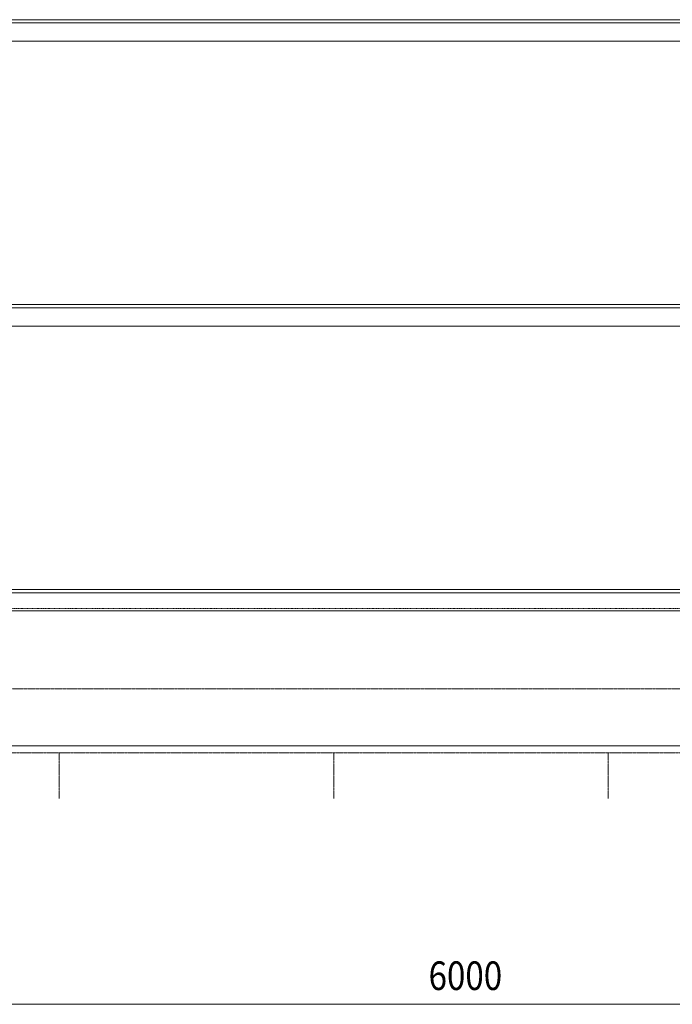
# Model space of a CAD drawing. Units: millimetres. Extents: x 229 to 25693, y 615 to 6593.
# Drawn here: x 19989 to 22841, y 735 to 5038 of the extents above; entities that cross this region are included whole.
import ezdxf

# ---------------------------------------------------------------- set-up
doc = ezdxf.new("R2010")
doc.units = ezdxf.units.MM
for name, pattern in [('XKITLINE00', [0]), ('XKITLINE01', [4, 1, -1, 1, -1]), ('XKITLINE04', [3, 0.5, -0.5, 0.5, -0.5, 0.5, -0.5])]:
    doc.linetypes.add(name, pattern=pattern)
for name, color, linetype, lineweight in [('Kóta', 4, 'Continuous', 0), ('Mřížka', 4, 'Continuous', 0), ('Položka', 2, 'Continuous', 0)]:
    doc.layers.add(name, color=color, linetype=linetype, lineweight=lineweight)
doc.styles.add('ARIAL_CE', font='arial.ttf')

# ---------------------------------------------------------------- blocks, each defined once
blk = doc.blocks.new('*A145')
at = {"layer": 'Mřížka', "color": 1, "linetype": 'XKITLINE01', "lineweight": 0}
blk.add_line((6341.5, 1863.9), (25664.5, 1863.9), dxfattribs=at)
blk = doc.blocks.new('*A147')
at = {"layer": 'Mřížka', "color": 1, "linetype": 'XKITLINE01', "lineweight": 0}
blk.add_line((6341.5, 2463.9), (25664.5, 2463.9), dxfattribs=at)
blk = doc.blocks.new('*A182')
at = {"layer": 'Položka', "color": 6, "linetype": 'XKITLINE04', "lineweight": 0}
for p, q in [((24741.3, 2113.9), (19181.3, 2113.9)), ((19181.3, 1833.9), (19181.3, 2113.9)), ((24741.3, 1833.9), (24741.3, 2113.9)), ((19181.3, 1863.9), (24741.3, 1863.9))]:
    blk.add_line(p, q, dxfattribs=at)
blk = doc.blocks.new('*A183')
at = {"layer": 'Položka', "color": 3, "linetype": 'XKITLINE00', "lineweight": 0}
for p, q in [((18997, 3792.5), (24952.5, 3792.5)), ((18997, 3778.5), (24952.5, 3778.5)), ((18997, 3698.8), (24952.5, 3698.8))]:
    blk.add_line(p, q, dxfattribs=at)
blk = doc.blocks.new('*A184')
at = {"layer": 'Položka', "color": 3, "linetype": 'XKITLINE00', "lineweight": 0}
for p, q in [((19021.3, 2547.2), (24901.3, 2547.2)), ((18997, 2533.3), (24952.5, 2533.3)), ((18997, 2453.6), (24952.5, 2453.6))]:
    blk.add_line(p, q, dxfattribs=at)
blk = doc.blocks.new('*A185')
at = {"layer": 'Položka', "color": 3, "linetype": 'XKITLINE00', "lineweight": 0}
for p, q in [((18978.8, 5037.7), (24943.8, 5037.7)), ((18978.8, 5023.8), (24943.8, 5023.8)), ((18978.8, 4944.1), (24943.8, 4944.1))]:
    blk.add_line(p, q, dxfattribs=at)
blk = doc.blocks.new('*A252')
at = {"layer": 'Položka', "color": 6, "linetype": 'XKITLINE04', "lineweight": 0}
for p, q in [((19161.3, 1833.9), (20161.3, 1833.9)), ((20161.3, 1634.4), (20161.3, 1833.9)), ((18961.3, 1634.4), (18961.3, 1663.9))]:
    blk.add_line(p, q, dxfattribs=at)
blk = doc.blocks.new('*A253')
at = {"layer": 'Položka', "color": 6, "linetype": 'XKITLINE04', "lineweight": 0}
for p, q in [((20161.3, 1634.4), (20161.3, 1833.9)), ((20161.3, 1833.9), (21361.3, 1833.9)), ((21361.3, 1634.4), (21361.3, 1833.9))]:
    blk.add_line(p, q, dxfattribs=at)
blk = doc.blocks.new('*A254')
at = {"layer": 'Položka', "color": 6, "linetype": 'XKITLINE04', "lineweight": 0}
for p, q in [((21361.3, 1634.4), (21361.3, 1833.9)), ((21361.3, 1833.9), (22561.3, 1833.9)), ((22561.3, 1634.4), (22561.3, 1833.9))]:
    blk.add_line(p, q, dxfattribs=at)
blk = doc.blocks.new('*A255')
at = {"layer": 'Položka', "color": 6, "linetype": 'XKITLINE04', "lineweight": 0}
for p, q in [((22561.3, 1634.4), (22561.3, 1833.9)), ((22561.3, 1833.9), (23761.3, 1833.9)), ((23761.3, 1634.4), (23761.3, 1833.9))]:
    blk.add_line(p, q, dxfattribs=at)
blk = doc.blocks.new('*A280')
at = {"layer": 'Kóta', "color": 2, "linetype": 'XKITLINE00', "lineweight": 0}
blk.add_line((18961.3, 734.7), (24961.3, 734.7), dxfattribs=at)
at = {"layer": 'Kóta', "color": 7, "style": 'ARIAL_CE', "width": 0.85}
blk.add_text('6000', height=125, dxfattribs=at).set_placement((21775.8, 797.2))

msp = doc.modelspace()

# ---------------------------------------------------------------- block references
at = {"lineweight": 0}
for name in ['*A185', '*A183', '*A147', '*A184', '*A182', '*A145', '*A252', '*A253', '*A254', '*A255', '*A280']:
    msp.add_blockref(name, (0, 0), dxfattribs=at)

doc.saveas('drawing.dxf')
